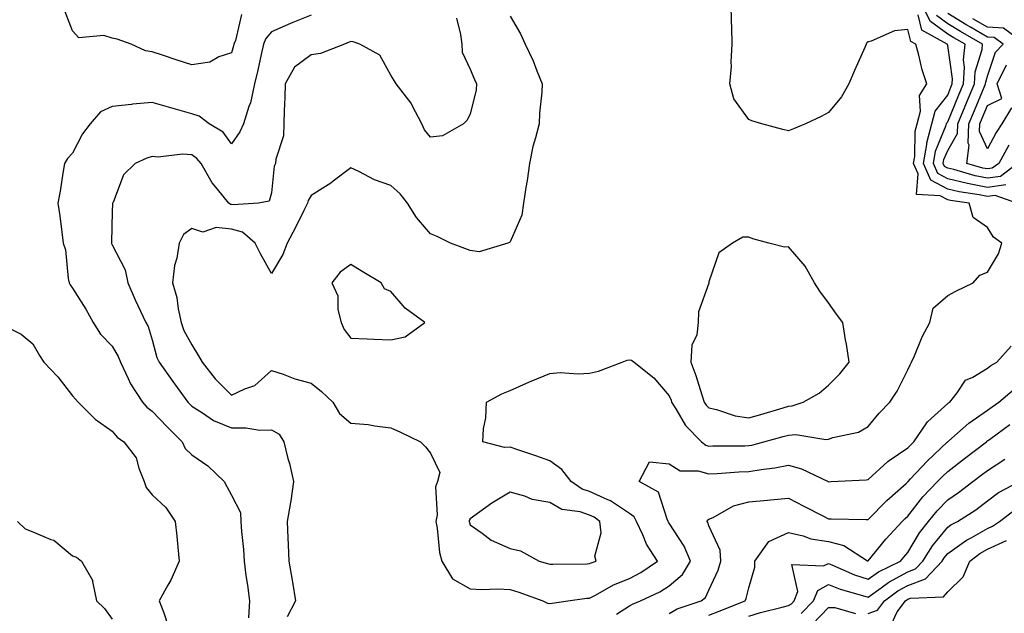
# Model space of a CAD drawing. Units: inches. Extents: x 934163 to 936803, y 7282058 to 7284698.
# Drawn here: x 935675 to 935922, y 7282689 to 7282838 of the extents above; entities that cross this region are included whole.
import ezdxf

# ---------------------------------------------------------------- set-up
doc = ezdxf.new("R2010")
doc.units = ezdxf.units.IN
doc.header["$MEASUREMENT"] = 0
doc.layers.add('Contour_93417282', color=7, linetype='Continuous', true_color=0xb100b5)

msp = doc.modelspace()

# ---------------------------------------------------------------- linework, layer by layer
at = {"layer": 'Contour_93417282'}
for points in [[(935798.05, 7282838.97, 3233), (935800.63, 7282834.51, 3233), (935801.83, 7282831.92, 3233), (935803.87, 7282827.73, 3233), (935804.76, 7282825.21, 3233), (935806.1, 7282821.92, 3233), (935806.01, 7282819.88, 3233), (935805.44, 7282814.53, 3233), (935805.34, 7282811.92, 3233), (935804.46, 7282808.33, 3233), (935803.81, 7282806.16, 3233), (935802.9, 7282801.92, 3233), (935802.35, 7282797.62, 3233), (935801.97, 7282795.85, 3233), (935801.39, 7282791.92, 3233), (935801.03, 7282788.94, 3233), (935798.05, 7282782.18, 3233), (935797.9, 7282782.08, 3233), (935797.45, 7282781.92, 3233), (935790.27, 7282779.69, 3233), (935788.05, 7282780.06, 3233), (935786.64, 7282780.51, 3233), (935783.07, 7282781.92, 3233), (935779.71, 7282783.58, 3233), (935778.05, 7282784.22, 3233), (935774.49, 7282788.37, 3233), (935772.29, 7282791.92, 3233), (935770.41, 7282794.27, 3233), (935768.05, 7282796.36, 3233), (935763.94, 7282797.81, 3233), (935760.07, 7282799.91, 3233), (935758.05, 7282800.85, 3233), (935753.58, 7282797.45, 3233), (935752.99, 7282796.99, 3233), (935748.05, 7282793.87, 3233), (935747.33, 7282792.64, 3233), (935747.13, 7282791.92, 3233), (935746.19, 7282790.06, 3233), (935744.14, 7282785.83, 3233), (935742, 7282781.92, 3233), (935740.95, 7282779.02, 3233), (935738.05, 7282774.24, 3233), (935735.34, 7282779.21, 3233), (935733.95, 7282781.92, 3233), (935730.79, 7282784.65, 3233), (935728.05, 7282785.41, 3233), (935724.16, 7282785.81, 3233), (935720.82, 7282784.68, 3233), (935718.05, 7282785.53, 3233), (935715.92, 7282784.05, 3233), (935714.86, 7282781.92, 3233), (935714.26, 7282778.12, 3233), (935713.69, 7282776.28, 3233), (935713.21, 7282771.92, 3233), (935714.32, 7282768.2, 3233), (935714.62, 7282765.35, 3233), (935715.38, 7282761.92, 3233), (935716.08, 7282759.95, 3233), (935718.05, 7282756.33, 3233), (935719.7, 7282753.57, 3233), (935720.62, 7282751.92, 3233), (935723.88, 7282747.75, 3233), (935728.05, 7282743.65, 3233), (935731.39, 7282745.26, 3233), (935733.89, 7282746.08, 3233), (935738.05, 7282749.89, 3233), (935741.05, 7282748.91, 3233), (935743.93, 7282747.81, 3233), (935748.05, 7282746.71, 3233), (935750.68, 7282744.55, 3233), (935753.5, 7282741.92, 3233), (935755.14, 7282739.02, 3233), (935758.05, 7282736.66, 3233), (935762.38, 7282736.25, 3233), (935764.04, 7282735.93, 3233), (935768.05, 7282735.47, 3233), (935770.47, 7282734.34, 3233), (935775.52, 7282731.92, 3233), (935776.78, 7282730.64, 3233), (935778.05, 7282729.06, 3233), (935780.37, 7282724.23, 3233), (935779.8, 7282721.92, 3233), (935779.32, 7282720.65, 3233), (935779.7, 7282713.57, 3233), (935779.37, 7282711.92, 3233), (935779.73, 7282710.24, 3233), (935780.27, 7282704.14, 3233), (935780.92, 7282701.92, 3233), (935783.61, 7282697.49, 3233), (935788.05, 7282695, 3233), (935790.93, 7282694.8, 3233), (935794.99, 7282694.98, 3233), (935798.05, 7282694.8, 3233), (935800.25, 7282694.12, 3233), (935806.27, 7282691.92, 3233), (935807.48, 7282691.35, 3233), (935808.05, 7282691.3, 3233), (935808.59, 7282691.38, 3233), (935812.59, 7282691.92, 3233), (935817.38, 7282692.59, 3233), (935818.05, 7282692.64, 3233), (935819.52, 7282693.39, 3233), (935824.03, 7282695.94, 3233), (935828.05, 7282697.57, 3233), (935830.9, 7282699.07, 3233), (935835.09, 7282701.92, 3233), (935832.31, 7282706.18, 3233), (935831.39, 7282708.58, 3233), (935829.83, 7282711.92, 3233), (935829.2, 7282713.06, 3233), (935828.05, 7282713.89, 3233), (935823.26, 7282717.13, 3233), (935822.61, 7282717.36, 3233), (935818.05, 7282719.42, 3233), (935816.16, 7282720.04, 3233), (935813.42, 7282721.92, 3233), (935811.1, 7282724.97, 3233), (935808.05, 7282727.18, 3233), (935804.54, 7282728.41, 3233), (935800.04, 7282729.94, 3233), (935798.05, 7282730.62, 3233), (935796.65, 7282730.51, 3233), (935791.17, 7282731.92, 3233), (935791.35, 7282735.22, 3233), (935791.99, 7282737.98, 3233), (935792.12, 7282741.92, 3233), (935795.99, 7282743.98, 3233), (935798.05, 7282744.86, 3233), (935802.93, 7282747.05, 3233), (935803.32, 7282747.19, 3233), (935808.05, 7282749.09, 3233), (935810.62, 7282749.35, 3233), (935815.13, 7282749, 3233), (935818.05, 7282749.21, 3233), (935820.25, 7282749.72, 3233), (935826.2, 7282751.92, 3233), (935827.47, 7282752.5, 3233), (935828.05, 7282752.53, 3233), (935828.56, 7282752.43, 3233), (935829.2, 7282751.92, 3233), (935834.15, 7282748.02, 3233), (935838.05, 7282743.52, 3233), (935838.5, 7282742.37, 3233), (935838.66, 7282741.92, 3233), (935839.75, 7282740.22, 3233), (935842.14, 7282736.01, 3233), (935846.19, 7282731.92, 3233), (935847.24, 7282731.11, 3233), (935848.05, 7282730.88, 3233), (935849.05, 7282730.92, 3233), (935857.07, 7282730.94, 3233), (935858.05, 7282730.98, 3233), (935858.85, 7282731.12, 3233), (935861.87, 7282731.92, 3233), (935866.73, 7282733.24, 3233), (935868.05, 7282733.63, 3233), (935869.88, 7282733.75, 3233), (935877.43, 7282732.55, 3233), (935878.05, 7282732.61, 3233), (935879.14, 7282733, 3233), (935885.65, 7282734.32, 3233), (935888.05, 7282735.78, 3233), (935890.84, 7282739.13, 3233), (935893.53, 7282741.92, 3233), (935895.32, 7282744.65, 3233), (935898.05, 7282750.03, 3233), (935898.64, 7282751.33, 3233), (935898.93, 7282751.92, 3233), (935899.67, 7282753.54, 3233), (935901.61, 7282758.36, 3233), (935903.6, 7282761.92, 3233), (935904.43, 7282765.54, 3233), (935908.05, 7282768.69, 3233), (935910.12, 7282769.85, 3233), (935914.43, 7282771.92, 3233), (935916.14, 7282773.82, 3233), (935918.05, 7282774.63, 3233), (935920.79, 7282779.18, 3233), (935921.62, 7282781.92, 3233), (935919.53, 7282783.39, 3233), (935918.05, 7282785.79, 3233), (935914.43, 7282788.3, 3233), (935913.46, 7282791.92, 3233), (935908.75, 7282792.62, 3233), (935908.05, 7282792.79, 3233), (935906.14, 7282793.82, 3233), (935900.25, 7282794.12, 3233), (935900.66, 7282799.3, 3233), (935899.49, 7282801.92, 3233), (935899.8, 7282803.67, 3233), (935899.9, 7282810.06, 3233), (935900.39, 7282811.92, 3233), (935901.19, 7282815.06, 3233), (935900.96, 7282819.02, 3233), (935902.77, 7282821.92, 3233), (935901.63, 7282825.5, 3233), (935900.79, 7282829.18, 3233), (935900.03, 7282831.92, 3233), (935898.75, 7282832.62, 3233), (935898.05, 7282835.62, 3233), (935894.68, 7282835.29, 3233), (935888.78, 7282832.65, 3233), (935888.05, 7282832.52, 3233), (935887.76, 7282832.21, 3233), (935887.57, 7282831.92, 3233), (935887.2, 7282831.07, 3233), (935884.66, 7282825.31, 3233), (935883.18, 7282821.92, 3233), (935881.33, 7282818.64, 3233), (935878.05, 7282814.73, 3233), (935876.26, 7282813.71, 3233), (935872.28, 7282811.92, 3233), (935869.31, 7282810.66, 3233), (935868.05, 7282810.1, 3233), (935866.59, 7282810.46, 3233), (935861.34, 7282811.92, 3233), (935858.78, 7282812.65, 3233), (935858.05, 7282812.96, 3233), (935854.3, 7282818.17, 3233), (935853.31, 7282821.92, 3233), (935853.7, 7282826.27, 3233), (935853.6, 7282827.47, 3233), (935853.89, 7282831.92, 3233), (935853.8, 7282836.17, 3233), (935853.71, 7282837.58, 3233), (935853.62, 7282841.92, 3233)], [(935922.64, 7282796.51, 3231), (935918.05, 7282795.9, 3231), (935913.05, 7282796.92, 3231), (935908.05, 7282798.08, 3231), (935905.56, 7282799.43, 3231), (935904.45, 7282801.92, 3231), (935904.99, 7282804.98, 3231), (935907.68, 7282811.56, 3231), (935907.78, 7282811.92, 3231), (935907.84, 7282812.13, 3231), (935908.05, 7282812.41, 3231), (935910.83, 7282819.14, 3231), (935912, 7282821.92, 3231), (935912.27, 7282826.14, 3231), (935912, 7282827.96, 3231), (935912.41, 7282831.92, 3231), (935909.63, 7282833.5, 3231), (935908.05, 7282834.45, 3231), (935903.75, 7282837.62, 3231), (935901.56, 7282841.92, 3231)], [(935748.05, 7282839.2, 3231), (935743.48, 7282837.35, 3231), (935742.85, 7282837.12, 3231), (935738.05, 7282834.99, 3231), (935736.66, 7282833.32, 3231), (935736.08, 7282831.92, 3231), (935735.48, 7282829.35, 3231), (935734.62, 7282825.36, 3231), (935733.79, 7282821.92, 3231), (935732.79, 7282817.18, 3231), (935732.4, 7282816.27, 3231), (935731.07, 7282811.92, 3231), (935730.1, 7282809.87, 3231), (935728.05, 7282806.87, 3231), (935725.9, 7282809.77, 3231), (935722.43, 7282811.92, 3231), (935719.9, 7282813.78, 3231), (935718.05, 7282814.42, 3231), (935714.56, 7282815.41, 3231), (935712.22, 7282816.09, 3231), (935708.05, 7282817.24, 3231), (935703.18, 7282816.79, 3231), (935702.88, 7282816.74, 3231), (935698.05, 7282816.25, 3231), (935695.08, 7282814.89, 3231), (935692.47, 7282811.92, 3231), (935690.6, 7282809.37, 3231), (935688.05, 7282804.52, 3231), (935686.78, 7282803.2, 3231), (935686.05, 7282801.92, 3231), (935685.61, 7282799.48, 3231), (935684.99, 7282794.98, 3231), (935684.38, 7282791.92, 3231), (935684.89, 7282788.76, 3231), (935685.34, 7282784.63, 3231), (935685.74, 7282781.92, 3231), (935686.32, 7282780.19, 3231), (935687, 7282772.97, 3231), (935687.24, 7282771.92, 3231), (935687.5, 7282771.37, 3231), (935688.05, 7282770.57, 3231), (935691.39, 7282765.26, 3231), (935693.24, 7282761.92, 3231), (935695.12, 7282758.99, 3231), (935698.05, 7282755.97, 3231), (935699.52, 7282753.39, 3231), (935700.09, 7282751.92, 3231), (935702.09, 7282747.89, 3231), (935702.66, 7282746.53, 3231), (935705.68, 7282741.92, 3231), (935706.78, 7282740.65, 3231), (935708.05, 7282739.67, 3231), (935711.83, 7282735.7, 3231), (935715.6, 7282731.92, 3231), (935716.39, 7282730.26, 3231), (935718.05, 7282728.65, 3231), (935722.07, 7282725.93, 3231), (935726.14, 7282721.92, 3231), (935726.83, 7282720.71, 3231), (935728.05, 7282718.55, 3231), (935730.25, 7282714.13, 3231), (935730.41, 7282711.92, 3231), (935730.56, 7282709.41, 3231), (935731.02, 7282704.9, 3231), (935731.18, 7282701.92, 3231), (935731.66, 7282698.31, 3231), (935732.01, 7282695.88, 3231), (935732.53, 7282691.92, 3231), (935732.31, 7282687.65, 3231)], [(935730.58, 7282839.39, 3230), (935728.99, 7282832.86, 3230), (935728.6, 7282831.92, 3230), (935728.49, 7282831.47, 3230), (935728.05, 7282829.73, 3230), (935724.81, 7282828.69, 3230), (935722.6, 7282827.37, 3230), (935718.05, 7282826.72, 3230), (935714.1, 7282827.96, 3230), (935710.9, 7282829.08, 3230), (935708.05, 7282830.02, 3230), (935706.41, 7282830.28, 3230), (935702.83, 7282831.92, 3230), (935699.28, 7282833.15, 3230), (935698.05, 7282833.41, 3230), (935695.9, 7282834.07, 3230), (935689.63, 7282833.5, 3230), (935688.05, 7282835.25, 3230), (935686.18, 7282840.05, 3230)], [(935925.44, 7282791.92, 3232), (935919.97, 7282793.84, 3232), (935918.05, 7282793.59, 3232), (935915.96, 7282794.02, 3232), (935910.9, 7282794.77, 3232), (935908.05, 7282795.44, 3232), (935903.85, 7282797.72, 3232), (935901.97, 7282801.92, 3232), (935902.82, 7282806.69, 3232), (935902.83, 7282807.14, 3232), (935904.09, 7282811.92, 3232), (935904.89, 7282815.07, 3232), (935908.05, 7282819.12, 3232), (935908.87, 7282821.1, 3232), (935909.21, 7282821.92, 3232), (935909.3, 7282823.16, 3232), (935908.05, 7282831.62, 3232), (935907.97, 7282831.84, 3232), (935907.95, 7282831.92, 3232), (935901.57, 7282835.45, 3232), (935900.67, 7282839.3, 3232)], [(935925.62, 7282801.92, 3230), (935921.32, 7282798.65, 3230), (935918.05, 7282798.22, 3230), (935914.97, 7282798.84, 3230), (935909.61, 7282800.37, 3230), (935908.05, 7282800.72, 3230), (935907.27, 7282801.15, 3230), (935906.93, 7282801.92, 3230), (935907.1, 7282802.88, 3230), (935908.05, 7282805.2, 3230), (935910.52, 7282809.45, 3230), (935910.61, 7282811.92, 3230), (935912.44, 7282816.3, 3230), (935912.8, 7282817.17, 3230), (935914.78, 7282821.92, 3230), (935914.98, 7282824.99, 3230), (935916.68, 7282830.54, 3230), (935916.82, 7282831.92, 3230), (935911.24, 7282835.1, 3230), (935908.05, 7282837.02, 3230), (935905.23, 7282839.1, 3230)], [(935923.46, 7282806.51, 3229), (935920.88, 7282801.92, 3229), (935919.27, 7282800.7, 3229), (935918.05, 7282800.53, 3229), (935916.9, 7282800.77, 3229), (935912.84, 7282801.92, 3229), (935913.42, 7282806.55, 3229), (935913.19, 7282807.06, 3229), (935913.38, 7282811.92, 3229), (935914.75, 7282815.22, 3229), (935917.21, 7282821.09, 3229), (935917.57, 7282821.92, 3229), (935917.6, 7282822.38, 3229), (935918.05, 7282823.86, 3229), (935920.1, 7282829.87, 3229), (935922.03, 7282831.92, 3229), (935919.73, 7282833.6, 3229), (935918.05, 7282833.71, 3229), (935913.82, 7282836.15, 3229), (935912.84, 7282836.71, 3229), (935908.05, 7282839.59, 3229)], [(935784.62, 7282838.49, 3232), (935785.59, 7282834.37, 3232), (935785.94, 7282831.92, 3232), (935786.01, 7282829.88, 3232), (935788.05, 7282825.65, 3232), (935789.14, 7282823.01, 3232), (935789.65, 7282821.92, 3232), (935789.52, 7282820.46, 3232), (935788.05, 7282814.33, 3232), (935787.22, 7282812.75, 3232), (935786.38, 7282811.92, 3232), (935781.09, 7282808.87, 3232), (935778.05, 7282808.51, 3232), (935776.52, 7282810.39, 3232), (935775.85, 7282811.92, 3232), (935773.45, 7282816.52, 3232), (935773.21, 7282817.08, 3232), (935769.43, 7282821.92, 3232), (935768.95, 7282822.82, 3232), (935768.05, 7282824.16, 3232), (935765.29, 7282829.17, 3232), (935760.25, 7282831.92, 3232), (935758.61, 7282832.49, 3232), (935758.05, 7282832.57, 3232), (935757.58, 7282832.39, 3232), (935756.39, 7282831.92, 3232), (935750.41, 7282829.56, 3232), (935748.05, 7282829.21, 3232), (935743.87, 7282826.1, 3232), (935741.54, 7282821.92, 3232), (935741.45, 7282818.51, 3232), (935741.26, 7282815.12, 3232), (935741.17, 7282811.92, 3232), (935741.09, 7282808.88, 3232), (935739.15, 7282803.02, 3232), (935739.09, 7282801.92, 3232), (935738.77, 7282801.2, 3232), (935738.05, 7282794.55, 3232), (935737.52, 7282792.45, 3232), (935734.78, 7282791.92, 3232), (935728.48, 7282791.49, 3232), (935728.05, 7282791.61, 3232), (935727.77, 7282791.64, 3232), (935727.32, 7282791.92, 3232), (935724.5, 7282795.46, 3232), (935723.19, 7282797.06, 3232), (935720.37, 7282801.92, 3232), (935719.33, 7282803.21, 3232), (935718.05, 7282804.12, 3232), (935715.69, 7282804.27, 3232), (935709.6, 7282803.47, 3232), (935708.05, 7282803.64, 3232), (935706.73, 7282803.24, 3232), (935703.8, 7282801.92, 3232), (935700.88, 7282799.09, 3232), (935698.24, 7282792.12, 3232), (935698.14, 7282791.92, 3232), (935698.13, 7282791.83, 3232), (935698.05, 7282789.73, 3232), (935697.86, 7282782.11, 3232), (935697.87, 7282781.92, 3232), (935697.9, 7282781.77, 3232), (935698.05, 7282781.47, 3232), (935701.27, 7282775.14, 3232), (935701.99, 7282771.92, 3232), (935703.77, 7282767.64, 3232), (935705.19, 7282764.77, 3232), (935706.53, 7282761.92, 3232), (935707.04, 7282760.9, 3232), (935708.05, 7282757.56, 3232), (935709.24, 7282753.11, 3232), (935709.81, 7282751.92, 3232), (935713.26, 7282747.13, 3232), (935714.39, 7282745.58, 3232), (935717.04, 7282741.92, 3232), (935717.53, 7282741.4, 3232), (935718.05, 7282740.88, 3232), (935720.76, 7282739.21, 3232), (935723.46, 7282737.33, 3232), (935728.05, 7282735.42, 3232), (935731.59, 7282735.46, 3232), (935735.11, 7282734.87, 3232), (935738.05, 7282734.92, 3232), (935740, 7282733.87, 3232), (935741.16, 7282731.92, 3232), (935742.2, 7282727.77, 3232), (935742.58, 7282726.45, 3232), (935743.62, 7282721.92, 3232), (935742.9, 7282717.08, 3232), (935742.82, 7282716.7, 3232), (935742.04, 7282711.92, 3232), (935742.22, 7282707.74, 3232), (935742.24, 7282706.11, 3232), (935742.44, 7282701.92, 3232), (935743.24, 7282697.11, 3232), (935743.33, 7282696.65, 3232), (935744.14, 7282691.92, 3232), (935742.03, 7282687.94, 3232)], [(935927.56, 7282831.92, 3228), (935922.07, 7282835.94, 3228), (935918.05, 7282836.18, 3228), (935914.41, 7282838.28, 3228)], [(935924.05, 7282815.92, 3228), (935921.62, 7282811.92, 3228), (935920.27, 7282809.7, 3228), (935918.05, 7282805.61, 3228), (935916.07, 7282809.94, 3228), (935916.15, 7282811.92, 3228), (935916.71, 7282813.27, 3228), (935918.05, 7282816.46, 3228), (935921.69, 7282818.28, 3228), (935920.46, 7282821.92, 3228), (935922.84, 7282826.71, 3228)], [(935669.29, 7282761.92, 3230), (935675.12, 7282758.99, 3230), (935678.05, 7282756.53, 3230), (935679.77, 7282753.64, 3230), (935680.84, 7282751.92, 3230), (935684.36, 7282748.24, 3230), (935688.05, 7282743.5, 3230), (935688.81, 7282742.68, 3230), (935689.48, 7282741.92, 3230), (935693.78, 7282737.65, 3230), (935698.05, 7282734.58, 3230), (935699.26, 7282733.13, 3230), (935700.95, 7282731.92, 3230), (935704.03, 7282727.9, 3230), (935704.7, 7282725.27, 3230), (935706.11, 7282721.92, 3230), (935706.61, 7282720.48, 3230), (935708.05, 7282718.64, 3230), (935711.5, 7282715.38, 3230), (935713.9, 7282711.92, 3230), (935714.3, 7282708.17, 3230), (935714.52, 7282705.46, 3230), (935714.88, 7282701.92, 3230), (935712.8, 7282697.17, 3230), (935712.04, 7282695.91, 3230), (935709.85, 7282691.92, 3230), (935711.03, 7282688.93, 3230), (935711.99, 7282685.86, 3230)], [(935824.76, 7282688.64, 3232), (935828.05, 7282690.66, 3232), (935828.86, 7282691.12, 3232), (935830.86, 7282691.92, 3232), (935835.73, 7282694.24, 3232), (935838.05, 7282695.74, 3232), (935841.36, 7282698.61, 3232), (935843.38, 7282701.92, 3232), (935841.8, 7282705.66, 3232), (935838.05, 7282711.52, 3232), (935837.88, 7282711.75, 3232), (935837.81, 7282711.92, 3232), (935837.51, 7282712.46, 3232), (935835.39, 7282719.25, 3232), (935830.48, 7282721.92, 3232), (935833.08, 7282726.89, 3232), (935838.05, 7282726.38, 3232), (935840.79, 7282724.65, 3232), (935845.35, 7282724.62, 3232), (935848.05, 7282723.85, 3232), (935850.07, 7282723.94, 3232), (935855.59, 7282724.37, 3232), (935858.05, 7282724.47, 3232), (935861.14, 7282725.01, 3232), (935864.58, 7282725.39, 3232), (935868.05, 7282726.09, 3232), (935871.32, 7282725.18, 3232), (935877.99, 7282721.92, 3232), (935878.05, 7282721.89, 3232), (935878.08, 7282721.89, 3232), (935878.74, 7282721.92, 3232), (935887.57, 7282722.41, 3232), (935888.05, 7282722.46, 3232), (935892.98, 7282727, 3232), (935893.37, 7282727.23, 3232), (935898.05, 7282730.39, 3232), (935898.79, 7282731.18, 3232), (935899.57, 7282731.92, 3232), (935902.83, 7282736.7, 3232), (935903, 7282736.98, 3232), (935903.91, 7282737.78, 3232), (935908.05, 7282741.54, 3232), (935908.26, 7282741.71, 3232), (935908.56, 7282741.92, 3232), (935910.42, 7282744.29, 3232), (935912.55, 7282747.43, 3232), (935914.33, 7282748.2, 3232), (935918.05, 7282750.44, 3232), (935918.86, 7282751.11, 3232), (935920.39, 7282751.92, 3232), (935923.98, 7282755.99, 3232)], [(935838.05, 7282688.79, 3231), (935840.01, 7282689.96, 3231), (935846.11, 7282691.92, 3231), (935847.19, 7282692.79, 3231), (935848.05, 7282694.62, 3231), (935850.34, 7282699.63, 3231), (935851.05, 7282701.92, 3231), (935850.85, 7282704.72, 3231), (935848.05, 7282710.83, 3231), (935847.78, 7282711.65, 3231), (935847.62, 7282711.92, 3231), (935847.71, 7282712.26, 3231), (935848.05, 7282712.49, 3231), (935849.06, 7282712.93, 3231), (935854.17, 7282715.8, 3231), (935858.05, 7282716.88, 3231), (935862.72, 7282717.25, 3231), (935863.48, 7282717.36, 3231), (935868.05, 7282717.76, 3231), (935871.91, 7282715.78, 3231), (935876.65, 7282713.32, 3231), (935878.05, 7282712.59, 3231), (935878.73, 7282712.6, 3231), (935887.59, 7282712.38, 3231), (935888.05, 7282712.38, 3231), (935892.75, 7282717.22, 3231), (935897.58, 7282721.45, 3231), (935898.05, 7282721.86, 3231), (935898.07, 7282721.9, 3231), (935898.1, 7282721.92, 3231), (935898.74, 7282722.6, 3231), (935902.89, 7282727.09, 3231), (935908.02, 7282731.92, 3231), (935908.05, 7282731.96, 3231), (935908.33, 7282732.19, 3231), (935913.35, 7282736.62, 3231), (935918.05, 7282739.92, 3231), (935919.22, 7282740.76, 3231), (935920.93, 7282741.92, 3231), (935924.76, 7282745.21, 3231)], [(935848.05, 7282688.39, 3230), (935850.62, 7282689.34, 3230), (935857.16, 7282691.92, 3230), (935857.41, 7282692.56, 3230), (935858.05, 7282695.25, 3230), (935859.58, 7282700.39, 3230), (935859.6, 7282701.92, 3230), (935863.06, 7282706.91, 3230), (935868.05, 7282709.1, 3230), (935871.71, 7282708.26, 3230), (935873.68, 7282707.55, 3230), (935878.05, 7282706.84, 3230), (935881.98, 7282705.86, 3230), (935887.92, 7282702.05, 3230), (935888.05, 7282701.99, 3230), (935892.53, 7282707.44, 3230), (935896.63, 7282711.92, 3230), (935897.33, 7282712.63, 3230), (935898.05, 7282713.27, 3230), (935901.84, 7282718.12, 3230), (935905.52, 7282721.92, 3230), (935906.74, 7282723.23, 3230), (935908.05, 7282724.47, 3230), (935912.25, 7282727.72, 3230), (935917.77, 7282731.92, 3230), (935917.92, 7282732.06, 3230), (935918.05, 7282732.14, 3230), (935918.87, 7282732.73, 3230), (935923.7, 7282736.27, 3230)], [(935858.05, 7282688.06, 3229), (935860.99, 7282688.98, 3229), (935866.48, 7282690.35, 3229), (935868.05, 7282690.79, 3229), (935868.77, 7282691.2, 3229), (935869.48, 7282691.92, 3229), (935870.42, 7282694.29, 3229), (935868.91, 7282701.05, 3229), (935876.87, 7282700.74, 3229), (935878.05, 7282701.38, 3229), (935878.93, 7282701.03, 3229), (935884.66, 7282698.52, 3229), (935888.05, 7282697.4, 3229), (935890.69, 7282699.28, 3229), (935896.16, 7282701.92, 3229), (935897.01, 7282702.96, 3229), (935898.05, 7282704.08, 3229), (935900.94, 7282709.03, 3229), (935903.23, 7282711.92, 3229), (935905.37, 7282714.6, 3229), (935908.05, 7282717.36, 3229), (935910.79, 7282719.18, 3229), (935914.35, 7282721.92, 3229), (935916.44, 7282723.53, 3229), (935918.05, 7282724.76, 3229), (935922.42, 7282727.55, 3229)], [(935871.24, 7282688.74, 3228), (935874.32, 7282691.92, 3228), (935875.38, 7282694.59, 3228), (935878.05, 7282696.03, 3228), (935881.01, 7282694.88, 3228), (935886.66, 7282693.31, 3228), (935888.05, 7282692.85, 3228), (935891.32, 7282695.18, 3228), (935893.29, 7282696.68, 3228), (935898.05, 7282699.26, 3228), (935899.99, 7282699.99, 3228), (935901.78, 7282701.92, 3228), (935904.2, 7282705.78, 3228), (935908.05, 7282710.49, 3228), (935908.88, 7282711.09, 3228), (935910.52, 7282711.92, 3228), (935915.11, 7282714.87, 3228), (935918.05, 7282717.09, 3228), (935920.82, 7282719.15, 3228), (935926.07, 7282721.92, 3228)], [(935888.05, 7282688.8, 3227), (935890.4, 7282689.57, 3227), (935892.2, 7282691.92, 3227), (935895.53, 7282694.44, 3227), (935898.05, 7282695.81, 3227), (935902.51, 7282697.46, 3227), (935906.64, 7282701.92, 3227), (935907.18, 7282702.79, 3227), (935908.05, 7282703.85, 3227), (935912.76, 7282707.21, 3227), (935913.96, 7282707.83, 3227), (935918.05, 7282710.12, 3227), (935919.28, 7282710.69, 3227), (935921.11, 7282711.92, 3227), (935925.02, 7282714.95, 3227)], [(935674.23, 7282711.92, 3229), (935676.16, 7282710.03, 3229), (935678.05, 7282709.28, 3229), (935682.57, 7282707.4, 3229), (935683.35, 7282707.22, 3229), (935688.05, 7282703.26, 3229), (935689.05, 7282702.92, 3229), (935690.36, 7282701.92, 3229), (935693.15, 7282697.02, 3229), (935693.11, 7282696.85, 3229), (935694.06, 7282691.92, 3229), (935696.13, 7282690, 3229), (935698.05, 7282687.32, 3229)], [(935893.92, 7282686.05, 3226), (935895.34, 7282689.21, 3226), (935897.41, 7282691.92, 3226), (935897.77, 7282692.19, 3226), (935898.05, 7282692.35, 3226), (935898.73, 7282692.6, 3226), (935907, 7282692.97, 3226), (935908.05, 7282694.2, 3226), (935911.94, 7282698.02, 3226), (935913.59, 7282701.92, 3226), (935916.14, 7282703.83, 3226), (935918.05, 7282704.91, 3226), (935922.86, 7282707.12, 3226)], [(935873.98, 7282685.99, 3227), (935878.05, 7282690.26, 3227), (935879.69, 7282690.28, 3227), (935884.91, 7282688.78, 3227)]]:
    msp.add_polyline3d(points, dxfattribs=at)
for points in [[(935868.05, 7282740.93, 3234), (935868.97, 7282740.99, 3234), (935871.75, 7282741.92, 3234), (935875.77, 7282744.2, 3234), (935878.05, 7282746.2, 3234), (935880.93, 7282749.04, 3234), (935883.25, 7282751.92, 3234), (935882.65, 7282756.52, 3234), (935882.4, 7282757.57, 3234), (935881.71, 7282761.92, 3234), (935880.13, 7282763.99, 3234), (935878.05, 7282766.87, 3234), (935875.95, 7282769.82, 3234), (935874.53, 7282771.92, 3234), (935872.22, 7282776.09, 3234), (935868.05, 7282780.96, 3234), (935867.04, 7282780.91, 3234), (935863.07, 7282781.92, 3234), (935859.11, 7282782.98, 3234), (935858.05, 7282783.42, 3234), (935856.59, 7282783.38, 3234), (935853.98, 7282781.92, 3234), (935850.53, 7282779.44, 3234), (935848.05, 7282772.14, 3234), (935848, 7282771.97, 3234), (935848, 7282771.92, 3234), (935848, 7282771.86, 3234), (935845.39, 7282764.59, 3234), (935845.36, 7282761.92, 3234), (935844.99, 7282758.86, 3234), (935843.73, 7282756.24, 3234), (935843.51, 7282751.92, 3234), (935844.73, 7282748.6, 3234), (935846.23, 7282743.74, 3234), (935846.84, 7282741.92, 3234), (935847.32, 7282741.19, 3234), (935848.05, 7282740.45, 3234), (935849.9, 7282740.07, 3234), (935854.6, 7282738.47, 3234), (935858.05, 7282737.98, 3234), (935861.12, 7282738.84, 3234), (935866.66, 7282740.52, 3234)], [(935768.05, 7282757.55, 3234), (935771.66, 7282758.31, 3234), (935776.63, 7282761.92, 3234), (935771.7, 7282765.57, 3234), (935768.05, 7282769.75, 3234), (935766.49, 7282770.36, 3234), (935765.63, 7282771.92, 3234), (935760.86, 7282774.72, 3234), (935758.05, 7282776.48, 3234), (935755.38, 7282774.59, 3234), (935753.22, 7282771.92, 3234), (935754.77, 7282768.64, 3234), (935754.78, 7282765.18, 3234), (935755.58, 7282761.92, 3234), (935756.32, 7282760.19, 3234), (935758.05, 7282757.97, 3234), (935762.16, 7282757.82, 3234), (935763.84, 7282757.71, 3234)], [(935818.05, 7282701.31, 3234), (935818.46, 7282701.52, 3234), (935819.66, 7282701.92, 3234), (935819.35, 7282703.22, 3234), (935820.94, 7282709.04, 3234), (935820.65, 7282711.92, 3234), (935819.16, 7282713.02, 3234), (935818.05, 7282713.53, 3234), (935815.67, 7282714.29, 3234), (935811.06, 7282714.93, 3234), (935808.05, 7282716.64, 3234), (935803.58, 7282717.46, 3234), (935801.73, 7282718.24, 3234), (935798.05, 7282719.26, 3234), (935793.43, 7282716.54, 3234), (935790.46, 7282714.33, 3234), (935788.05, 7282712.6, 3234), (935787.8, 7282712.17, 3234), (935787.75, 7282711.92, 3234), (935787.81, 7282711.68, 3234), (935788.05, 7282711.07, 3234), (935791, 7282708.96, 3234), (935793.3, 7282707.17, 3234), (935798.05, 7282705.1, 3234), (935800.68, 7282704.56, 3234), (935805.36, 7282701.92, 3234), (935807.46, 7282701.32, 3234), (935808.05, 7282701.13, 3234), (935808.78, 7282701.19, 3234), (935817.4, 7282701.27, 3234)]]:
    msp.add_polyline3d(points, close=True, dxfattribs=at)

doc.saveas('drawing.dxf')
